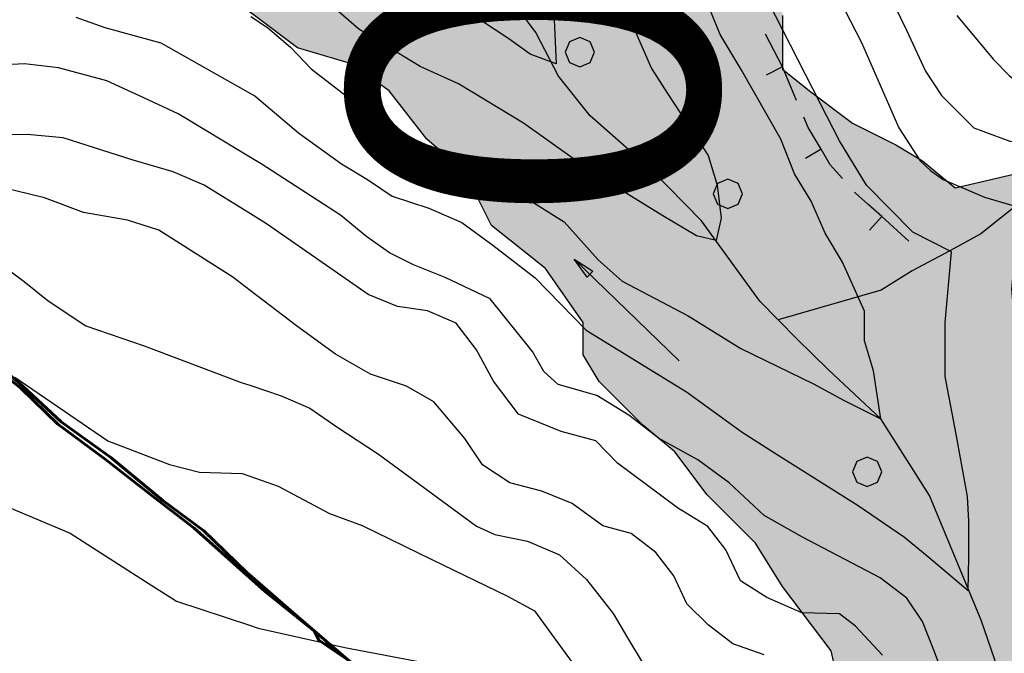
# Model space of a CAD drawing. Units: millimetres. Extents: x 2511043 to 2530982, y 4111415 to 4135566.
# Drawn here: x 2513126 to 2513396, y 4113963 to 4114136 of the extents above; entities that cross this region are included whole.
import ezdxf

# ---------------------------------------------------------------- set-up
doc = ezdxf.new("R2010")
doc.units = ezdxf.units.MM
doc.header["$LTSCALE"] = 20
doc.header["$MEASUREMENT"] = 0
doc.linetypes.add('CONTINUA', pattern=[0])
for name, color, linetype in [('C002', 8, 'CONTINUOUS'), ('E004', 8, 'CONTINUOUS'), ('G003', 8, 'CONTINUOUS'), ('H001', 8, 'CONTINUOUS'), ('H002', 8, 'CONTINUOUS'), ('PIANO PAESAGGISTICO SR', 7, 'CONTINUOUS'), ('S131', 8, 'CONTINUOUS')]:
    doc.layers.add(name, color=color, linetype=linetype)
doc.layers.add('CONFINE Fogli Catastali', color=7, linetype='CONTINUA', lineweight=60)
doc.styles.get("Standard").update_dxf_attribs({"font": 'romans.shx'})

# ---------------------------------------------------------------- blocks, each defined once
blk = doc.blocks.new('Tav  P_B_Piano-paes_corretto')
at = {"layer": 'PIANO PAESAGGISTICO SR'}
h = blk.add_hatch(color=21, dxfattribs=at)
h.paths.add_polyline_path([(2556006.67, 4101042.61), (2556019.94, 4101051.46), (2556028.8, 4101058.83), (2556042.07, 4101072.11), (2556056.82, 4101088.34), (2556076, 4101097.19), (2556086.33, 4101111.94), (2556092.23, 4101122.27), (2556102.56, 4101134.07), (2556111.41, 4101148.82), (2556120.26, 4101153.25), (2556130.59, 4101163.57), (2556140.91, 4101169.48), (2556148.29, 4101184.23), (2556136.49, 4101197.5), (2556130.59, 4101206.36), (2556117.31, 4101188.65), (2556096.66, 4101179.8), (2556081.9, 4101179.8), (2556045.02, 4101173.9), (2556034.7, 4101165.05), (2556025.85, 4101160.62), (2556018.47, 4101160.62), (2556005.19, 4101157.67), (2555996.34, 4101150.3), (2555991.92, 4101144.4), (2555986.01, 4101138.5), (2555984.54, 4101131.12), (2555975.69, 4101116.37), (2555966.84, 4101106.04), (2555957.99, 4101088.34), (2555952.08, 4101080.96), (2555947.66, 4101072.11), (2555946.18, 4101066.21), (2555943.23, 4101063.26), (2555946.18, 4101061.78), (2555953.56, 4101058.83), (2555960.94, 4101054.41), (2555971.26, 4101051.46), (2555972.74, 4101048.51), (2555981.59, 4101044.08), (2555988.96, 4101042.61), (2555999.29, 4101035.23)])
h.paths.add_polyline_path([(2555869.47, 4101271.26), (2555884.22, 4101269.79), (2555900.45, 4101280.12), (2555913.73, 4101317), (2555937.33, 4101347.98), (2555941.76, 4101362.73), (2555946.18, 4101373.05), (2555937.33, 4101371.58), (2555935.86, 4101371.58), (2555922.58, 4101371.58), (2555919.63, 4101371.58), (2555907.83, 4101370.1), (2555904.88, 4101367.15), (2555897.5, 4101365.68), (2555879.8, 4101358.3), (2555878.32, 4101358.3), (2555869.47, 4101353.88), (2555860.62, 4101353.88), (2555859.15, 4101352.4), (2555856.2, 4101350.93), (2555850.29, 4101346.5), (2555845.87, 4101342.08), (2555837.02, 4101333.22), (2555845.87, 4101312.57)])
h.paths.add_polyline_path([(2555773.58, 4101106.04), (2555779.48, 4101107.52), (2555788.34, 4101116.37), (2555801.61, 4101126.69), (2555807.51, 4101135.55), (2555813.41, 4101148.82), (2555829.64, 4101160.62), (2555847.34, 4101178.33), (2555863.57, 4101191.6), (2555844.39, 4101216.68), (2555811.94, 4101252.09), (2555806.04, 4101252.09), (2555806.04, 4101250.61), (2555803.09, 4101241.76), (2555801.61, 4101231.43), (2555798.66, 4101225.53), (2555797.19, 4101218.16), (2555794.24, 4101207.83), (2555791.29, 4101198.98), (2555786.86, 4101191.6), (2555782.44, 4101182.75), (2555776.53, 4101173.9), (2555772.11, 4101165.05), (2555764.73, 4101157.67), (2555758.83, 4101150.3), (2555749.98, 4101144.4), (2555744.08, 4101138.5), (2555735.23, 4101131.12), (2555726.38, 4101126.69), (2555719, 4101122.27), (2555710.15, 4101119.32), (2555699.82, 4101114.89), (2555690.97, 4101111.94), (2555680.65, 4101110.47), (2555673.27, 4101107.52), (2555676.22, 4101107.52), (2555680.65, 4101107.52), (2555690.97, 4101107.52), (2555705.72, 4101107.52), (2555714.58, 4101107.52), (2555724.9, 4101107.52), (2555733.75, 4101106.04), (2555744.08, 4101104.57), (2555745.55, 4101106.04), (2555757.36, 4101101.62), (2555767.68, 4101104.57)])
h.paths.add_polyline_path([(2556481.69, 4101163.57), (2556483.16, 4101145.87), (2556489.06, 4101134.07), (2556497.91, 4101122.27), (2556506.76, 4101120.79), (2556512.66, 4101129.64), (2556520.04, 4101138.5), (2556527.42, 4101138.5), (2556542.17, 4101138.5), (2556555.45, 4101148.82), (2556570.2, 4101157.67), (2556574.62, 4101184.23), (2556584.95, 4101187.18), (2556590.85, 4101179.8), (2556598.23, 4101169.48), (2556607.08, 4101165.05), (2556617.4, 4101172.43), (2556623.31, 4101178.33), (2556627.73, 4101188.65), (2556626.26, 4101197.5), (2556618.88, 4101206.36), (2556614.45, 4101212.26), (2556610.03, 4101231.43), (2556617.4, 4101240.29), (2556621.83, 4101247.66), (2556627.73, 4101259.46), (2556636.58, 4101271.26), (2556642.48, 4101278.64), (2556651.33, 4101278.64), (2556657.24, 4101278.64), (2556671.99, 4101280.12), (2556685.26, 4101288.97), (2556697.07, 4101290.44), (2556705.92, 4101286.02), (2556714.77, 4101281.59), (2556720.67, 4101271.26), (2556729.52, 4101263.89), (2556739.85, 4101260.94), (2556753.12, 4101263.89), (2556761.98, 4101278.64), (2556763.45, 4101290.44), (2556757.55, 4101297.82), (2556753.12, 4101309.62), (2556759.02, 4101317), (2556767.88, 4101322.9), (2556778.2, 4101324.37), (2556788.53, 4101317), (2556797.38, 4101318.47), (2556806.23, 4101319.95), (2556819.51, 4101327.32), (2556826.88, 4101319.95), (2556838.69, 4101319.95), (2556849.01, 4101334.7), (2556854.91, 4101342.08), (2556865.24, 4101339.12), (2556875.57, 4101328.8), (2556882.94, 4101314.05), (2556882.94, 4101300.77), (2556894.74, 4101294.87), (2556909.5, 4101294.87), (2556918.35, 4101309.62), (2556918.35, 4101324.37), (2556912.45, 4101334.7), (2556906.55, 4101343.55), (2556903.6, 4101362.73), (2556902.12, 4101373.05), (2556897.69, 4101386.33), (2556882.94, 4101365.68), (2556872.62, 4101376), (2556853.44, 4101381.91), (2556840.16, 4101376), (2556831.31, 4101373.05), (2556825.41, 4101376), (2556822.46, 4101380.43), (2556820.98, 4101384.86), (2556812.13, 4101390.76), (2556803.28, 4101395.18), (2556795.91, 4101404.03), (2556785.58, 4101401.08), (2556778.2, 4101392.23), (2556773.78, 4101390.76), (2556767.88, 4101399.61), (2556761.98, 4101404.03), (2556750.17, 4101406.98), (2556742.8, 4101415.84), (2556739.85, 4101423.21), (2556742.8, 4101429.11), (2556739.85, 4101433.54), (2556735.42, 4101439.44), (2556732.47, 4101448.29), (2556725.1, 4101457.14), (2556723.62, 4101467.47), (2556728.05, 4101482.22), (2556733.95, 4101513.2), (2556738.37, 4101520.58), (2556747.22, 4101526.48), (2556748.7, 4101536.8), (2556748.7, 4101545.65), (2556753.12, 4101555.98), (2556759.02, 4101563.36), (2556767.88, 4101569.26), (2556773.78, 4101570.73), (2556781.15, 4101578.11), (2556785.58, 4101585.48), (2556792.95, 4101588.44), (2556797.38, 4101594.34), (2556803.28, 4101603.19), (2556803.28, 4101613.51), (2556807.71, 4101622.37), (2556806.23, 4101641.54), (2556815.08, 4101650.39), (2556820.98, 4101666.62), (2556825.41, 4101681.37), (2556834.26, 4101699.08), (2556841.64, 4101709.4), (2556854.91, 4101722.68), (2556860.81, 4101730.06), (2556869.67, 4101743.33), (2556875.57, 4101747.76), (2556882.94, 4101753.66), (2556874.09, 4101752.18), (2556863.76, 4101749.23), (2556854.91, 4101749.23), (2556849.01, 4101749.23), (2556812.13, 4101747.76), (2556807.71, 4101747.76), (2556800.33, 4101747.76), (2556788.53, 4101749.23), (2556788.53, 4101743.33), (2556787.05, 4101730.06), (2556781.15, 4101715.3), (2556773.78, 4101709.4), (2556776.73, 4101691.7), (2556769.35, 4101681.37), (2556763.45, 4101666.62), (2556754.6, 4101653.34), (2556747.22, 4101637.12), (2556742.8, 4101626.79), (2556728.05, 4101616.46), (2556723.62, 4101603.19), (2556714.77, 4101592.86), (2556713.29, 4101582.53), (2556704.44, 4101560.41), (2556694.12, 4101551.55), (2556697.07, 4101530.9), (2556701.49, 4101516.15), (2556701.49, 4101502.87), (2556704.44, 4101492.55), (2556701.49, 4101479.27), (2556697.07, 4101468.94), (2556686.74, 4101454.19), (2556676.41, 4101443.86), (2556666.09, 4101435.01), (2556657.24, 4101423.21), (2556648.38, 4101411.41), (2556643.96, 4101396.66), (2556636.58, 4101386.33), (2556623.31, 4101376), (2556614.45, 4101365.68), (2556599.7, 4101358.3), (2556587.9, 4101343.55), (2556573.15, 4101333.22), (2556564.3, 4101333.22), (2556556.92, 4101328.8), (2556545.12, 4101317), (2556537.74, 4101308.15), (2556525.94, 4101299.29), (2556512.66, 4101286.02), (2556500.86, 4101278.64), (2556483.16, 4101265.36), (2556463.98, 4101260.94), (2556449.23, 4101256.51), (2556431.53, 4101250.61), (2556419.73, 4101252.09), (2556397.6, 4101244.71), (2556391.7, 4101228.48), (2556385.8, 4101218.16), (2556378.42, 4101210.78), (2556371.04, 4101203.41), (2556362.19, 4101198.98), (2556353.34, 4101197.5), (2556344.49, 4101193.08), (2556329.74, 4101184.23), (2556334.16, 4101172.43), (2556344.49, 4101165.05), (2556357.77, 4101163.57), (2556371.04, 4101163.57), (2556375.47, 4101168), (2556382.85, 4101175.38), (2556390.22, 4101184.23), (2556396.12, 4101193.08), (2556406.45, 4101201.93), (2556415.3, 4101206.36), (2556425.63, 4101201.93), (2556438.9, 4101194.55), (2556447.76, 4101191.6), (2556458.08, 4101187.18), (2556468.41, 4101184.23), (2556477.26, 4101175.38)])
at = {"layer": 'PIANO PAESAGGISTICO SR', "color": 7, "linetype": 'Continuous', "elevation": 113.75}
for points in [[(2556657.24, 4101278.64), (2556651.33, 4101278.64), (2556642.48, 4101278.64), (2556636.58, 4101271.26), (2556627.73, 4101259.46), (2556621.83, 4101247.66), (2556617.4, 4101240.29), (2556610.03, 4101231.43), (2556614.45, 4101212.26)], [(2556463.98, 4101260.94), (2556483.16, 4101265.36), (2556500.86, 4101278.64), (2556512.66, 4101286.02), (2556525.94, 4101299.29), (2556537.74, 4101308.15), (2556545.12, 4101317), (2556556.92, 4101328.8), (2556564.3, 4101333.22), (2556573.15, 4101333.22), (2556587.9, 4101343.55), (2556599.7, 4101358.3), (2556614.45, 4101365.68), (2556623.31, 4101376), (2556636.58, 4101386.33), (2556643.96, 4101396.66), (2556648.38, 4101411.41), (2556657.24, 4101423.21), (2556666.09, 4101435.01), (2556676.41, 4101443.86), (2556686.74, 4101454.19), (2556697.07, 4101468.94), (2556701.49, 4101479.27), (2556704.44, 4101492.55)]]:
    blk.add_lwpolyline(points, dxfattribs=at)

msp = doc.modelspace()

# ---------------------------------------------------------------- linework, layer by layer
at = {"layer": 'C002'}
for points in [[(2513394.19, 4113958.13, 436.16), (2513389.56, 4113971.61, 433.46), (2513375.41, 4114005.74, 425.29), (2513362.03, 4114026.76, 421.86), (2513347.69, 4114040.29, 418.66), (2513339.09, 4114048.71, 416.52), (2513329, 4114058.98, 413.67), (2513313.03, 4114080.97, 410.4), (2513299.25, 4114095.01, 407.46), (2513282.56, 4114109.72, 404.18), (2513273.84, 4114120.65, 401.47), (2513267.69, 4114132.59, 399.32), (2513257.44, 4114146.4, 396.48), (2513235.16, 4114161.35, 393.39), (2513215.12, 4114170.78, 391.79), (2513201.09, 4114182.02, 390.6), (2513192, 4114192.07, 389.63), (2513189.78, 4114194.05, 389.25), (2513174.19, 4114207.89, 386.63), (2513153.03, 4114220.04, 383.94), (2513133.38, 4114226.23, 381.98), (2513119.25, 4114229.23, 380.25)], [(2513537.91, 4114160.75, 523.56), (2513526.53, 4114156.24, 514.96), (2513515.81, 4114150.98, 507.07), (2513502.31, 4114141.03, 498.76), (2513490.81, 4114134.46, 494), (2513479.25, 4114129.14, 488.07), (2513466.31, 4114123.3, 480.97), (2513452.69, 4114117.69, 475.25), (2513440.88, 4114112.74, 467.88), (2513430.56, 4114108.3, 461.28), (2513424.09, 4114103.69, 456.5), (2513411.25, 4114094.47, 447.59), (2513400.25, 4114085.98, 438.13), (2513389.47, 4114077.42, 432.71), (2513381, 4114072.74, 427.75), (2513370.69, 4114067.34, 423.17), (2513362.12, 4114062.01, 420.74), (2513334, 4114053.9, 416.83)]]:
    msp.add_polyline3d(points, dxfattribs=at)
at = {"layer": 'CONFINE Fogli Catastali'}
for points in [[(2513225.13, 4113953.08), (2513202.5, 4113972.5), (2513188.57, 4113984.64), (2513176.73, 4113996.09), (2513165.59, 4114004.41), (2513151.32, 4114016.2), (2513137.74, 4114025.9), (2513127.29, 4114035.61), (2513107.1, 4114052.95)], [(2513119.02, 4114041.21), (2513126.76, 4114035.11), (2513136.86, 4114025.32), (2513149.77, 4114015.73), (2513163.11, 4114005.28), (2513174.09, 4113996.78), (2513193.44, 4113979.59), (2513206.99, 4113968.7), (2513208.27, 4113966.1), (2513217.96, 4113959.55)]]:
    msp.add_lwpolyline(points, dxfattribs=at)
at = {"layer": 'E004'}
for points in [[(2513335.12, 4114123.2, 426.04), (2513330.52, 4114132.08, 426.01)], [(2513335.12, 4114123.2, 426.04), (2513330.7, 4114120.89, 426.04)], [(2513339.01, 4114113.99, 426.23), (2513335.12, 4114123.19, 426.04), (2513335.12, 4114123.2, 426.04)], [(2513345.71, 4114100.61, 426.55), (2513342.16, 4114106.56, 426.38), (2513340.96, 4114109.39, 426.32)], [(2513345.71, 4114100.61, 426.55), (2513341.44, 4114098.04, 426.55)], [(2513351.58, 4114092.57, 426.8), (2513348.25, 4114096.34, 426.68), (2513345.71, 4114100.61, 426.55)], [(2513362.34, 4114082.15, 427.73), (2513358.53, 4114085.6, 427.32), (2513355.12, 4114088.57, 426.92), (2513354.9, 4114088.83, 426.91)], [(2513362.34, 4114082.15, 427.73), (2513359.01, 4114078.45, 427.73)], [(2513369.75, 4114075.44, 428.53), (2513362.34, 4114082.15, 427.73)]]:
    msp.add_polyline3d(points, dxfattribs=at)
at = {"layer": 'G003'}
for points in [[(2513283.7, 4114127.17, 401.44), (2513282.52, 4114130, 401.44), (2513279.69, 4114131.18, 401.44), (2513276.86, 4114130, 401.44), (2513275.68, 4114127.17, 401.44), (2513276.86, 4114124.34, 401.44), (2513279.69, 4114123.16, 401.44), (2513282.52, 4114124.34, 401.44), (2513283.7, 4114127.17, 401.44)], [(2513324.2, 4114088.36, 452.85), (2513323.02, 4114091.19, 452.85), (2513320.19, 4114092.37, 452.85), (2513317.36, 4114091.19, 452.85), (2513316.18, 4114088.36, 452.85), (2513317.36, 4114085.53, 452.85), (2513320.19, 4114084.35, 452.85), (2513323.02, 4114085.53, 452.85), (2513324.2, 4114088.36, 452.85)], [(2513362.32, 4114012.25, 452.99), (2513361.14, 4114015.08, 452.99), (2513358.31, 4114016.26, 452.99), (2513355.48, 4114015.08, 452.99), (2513354.3, 4114012.25, 452.99), (2513355.48, 4114009.42, 452.99), (2513358.31, 4114008.24, 452.99), (2513361.14, 4114009.42, 452.99), (2513362.32, 4114012.25, 452.99)]]:
    msp.add_polyline3d(points, dxfattribs=at)
at = {"layer": 'H001'}
for points in [[(2513362.41, 4114146.99, 450), (2513369.09, 4114133.2, 450), (2513374.28, 4114121.99, 450), (2513378.72, 4114115.35, 450), (2513387.53, 4114106.49, 450), (2513397.38, 4114102.84, 450), (2513403.41, 4114102.3, 450), (2513419.28, 4114099.15, 450), (2513412.09, 4114085.71, 450), (2513408.53, 4114072.7, 450), (2513408.25, 4114061, 450), (2513411.19, 4114050.69, 450), (2513413.25, 4114043.77, 450), (2513414.97, 4114036.99, 450), (2513418.75, 4114028.29, 450), (2513428.97, 4114003.08, 450), (2513429.47, 4113989.25, 450), (2513427.59, 4113979.91, 450), (2513423.84, 4113970.14, 450), (2513421.62, 4113961.17, 450)], [(2513272.56, 4114138.09, 400), (2513273.19, 4114123.96, 400), (2513266.12, 4114126.64, 400), (2513260.28, 4114130.86, 400), (2513245, 4114140.85, 400)], [(2513362.56, 4113962.01, 450), (2513355.16, 4113969.98, 450), (2513350.75, 4113973.31, 450), (2513340.47, 4113973.65, 450), (2513330.91, 4113977.81, 450), (2513323.69, 4113982.4, 450), (2513319.62, 4113990.88, 450), (2513314.75, 4113997.23, 450), (2513306.44, 4114002.34, 450), (2513289.97, 4114014.62, 450), (2513284.09, 4114020.75, 450), (2513274.59, 4114023.29, 450), (2513262.91, 4114028.05, 450), (2513256.03, 4114037.06, 450), (2513251.44, 4114045.68, 450), (2513245.88, 4114052.92, 450), (2513238.03, 4114056.33, 450), (2513229.81, 4114057.55, 450), (2513221.72, 4114060.82, 450), (2513212.41, 4114067.33, 450), (2513193.91, 4114080.21, 450), (2513189.53, 4114082.92, 450), (2513176.88, 4114090.73, 450), (2513168.38, 4114094.37, 450), (2513157.47, 4114097.65, 450), (2513138.25, 4114103.69, 450), (2513128.38, 4114104.61, 450), (2513114.35, 4114104.57, 450)]]:
    msp.add_polyline3d(points, dxfattribs=at)
at = {"layer": 'H002'}
for points in [[(2513141.75, 4114136.79, 430), (2513149.69, 4114133.96, 430), (2513164.97, 4114129.7, 430), (2513189.59, 4114115.86, 430), (2513190.69, 4114115.25, 430), (2513202.69, 4114105.12, 430), (2513214.44, 4114096.61, 430), (2513221.59, 4114092.31, 430), (2513228.28, 4114087.72, 430), (2513238.38, 4114084.44, 430), (2513247.41, 4114080.51, 430), (2513255.84, 4114074.29, 430), (2513267.47, 4114065.34, 430), (2513281.41, 4114051.01, 430), (2513308.88, 4114034.19, 430), (2513324.12, 4114023.09, 430), (2513333, 4114017.46, 430), (2513355.91, 4114003.02, 430), (2513368.53, 4113994.36, 430), (2513375.28, 4113988.74, 430), (2513385.97, 4113979.72, 430), (2513386.16, 4113988.84, 430), (2513386.19, 4113998.77, 430), (2513385.81, 4114005.47, 430), (2513382.69, 4114022.56, 430), (2513379.69, 4114038.31, 430), (2513379.72, 4114053.1, 430), (2513381.44, 4114072.52, 430), (2513370.84, 4114077.86, 430), (2513358.16, 4114090.79, 430), (2513350.72, 4114102.89, 430), (2513345.53, 4114113.06, 430), (2513327, 4114149.34, 430)], [(2513189.66, 4114136.94, 420), (2513194.19, 4114133.92, 420), (2513200.53, 4114128.6, 420), (2513206.19, 4114122.62, 420), (2513215.75, 4114115.22, 420), (2513225.69, 4114109.81, 420), (2513231.97, 4114104.26, 420), (2513241.69, 4114099.07, 420), (2513249.88, 4114096.02, 420), (2513267.81, 4114085.43, 420), (2513275.38, 4114080.69, 420), (2513284.72, 4114070.27, 420), (2513291.31, 4114064.51, 420), (2513309.31, 4114054.94, 420), (2513323.72, 4114045.98, 420), (2513343.69, 4114036.33, 420), (2513352.03, 4114031.81, 420), (2513362.03, 4114026.76, 420), (2513360.03, 4114039.87, 420), (2513357.56, 4114048.12, 420), (2513357.59, 4114056.29, 420), (2513351.56, 4114069.7, 420), (2513346.88, 4114077.6, 420), (2513343, 4114086.37, 420), (2513338.47, 4114093.82, 420), (2513334.69, 4114103.32, 420), (2513323.88, 4114122.43, 420), (2513318.09, 4114132.02, 420), (2513314.03, 4114142.19, 420)], [(2513292.75, 4114140.95, 410), (2513295.09, 4114132.33, 410), (2513299.28, 4114122.68, 410), (2513303.69, 4114115.89, 410), (2513314.81, 4114098.85, 410), (2513317.28, 4114090.74, 410), (2513318.41, 4114081.69, 410), (2513316.97, 4114075.56, 410), (2513311.59, 4114076.86, 410), (2513302.38, 4114082.34, 410), (2513283.62, 4114093.97, 410), (2513264.28, 4114107.74, 410), (2513246.44, 4114118.48, 410), (2513236.03, 4114123.3, 410), (2513219.19, 4114133.53, 410), (2513211, 4114140.63, 410)], [(2513352.19, 4114138.72, 440), (2513356.81, 4114129.79, 440), (2513367, 4114106.5, 440), (2513372.84, 4114097.43, 440), (2513375.75, 4114094.69, 440), (2513379.16, 4114092.32, 440), (2513390.47, 4114087.49, 440), (2513398.84, 4114085.03, 440), (2513398.72, 4114072.6, 440), (2513397.81, 4114062.3, 440), (2513398.75, 4114051.48, 440), (2513403.38, 4114035.27, 440), (2513408.28, 4114015.75, 440), (2513413.72, 4113999.4, 440), (2513413.81, 4113987.77, 440), (2513412.69, 4113980.2, 440), (2513407.84, 4113962.41, 440)], [(2513382.88, 4114137.26, 460), (2513392.84, 4114125.23, 460), (2513397.16, 4114120.8, 460), (2513403.25, 4114115.84, 460), (2513414.31, 4114111.01, 460), (2513429.56, 4114108.15, 460), (2513423.28, 4114089.64, 460), (2513422.16, 4114078.97, 460), (2513422.56, 4114072.94, 460), (2513429.12, 4114055.03, 460), (2513434.75, 4114035.43, 460), (2513441.31, 4114019.51, 460), (2513444.25, 4114012.22, 460), (2513447.56, 4114000.06, 460), (2513447.44, 4113982.85, 460), (2513442.97, 4113966.82, 460), (2513442.16, 4113956.08, 460)], [(2513380.47, 4113953.03, 440), (2513376.56, 4113963.42, 440), (2513373.44, 4113971.23, 440), (2513369.19, 4113977.65, 440), (2513361.91, 4113983.2, 440), (2513340.62, 4113994.33, 440), (2513330.12, 4114000.26, 440), (2513320.53, 4114009.27, 440), (2513312.03, 4114015.49, 440), (2513301.25, 4114021.49, 440), (2513293.09, 4114027.78, 440), (2513284.38, 4114033.19, 440), (2513273.75, 4114036.17, 440), (2513269.88, 4114039.72, 440), (2513266.69, 4114045.18, 440), (2513255.12, 4114059.65, 440), (2513242.84, 4114065.51, 440), (2513234.16, 4114068.93, 440), (2513227.56, 4114072.2, 440), (2513221.41, 4114076.64, 440), (2513214.19, 4114082.55, 440), (2513192.47, 4114096.62, 440), (2513189.56, 4114098.36, 440), (2513177.75, 4114105.44, 440), (2513169.75, 4114110.26, 440), (2513160.38, 4114114.71, 440), (2513150.19, 4114119.31, 440), (2513137, 4114122.9, 440), (2513127.72, 4114123.97, 440), (2513106.97, 4114122.88, 440)], [(2513330.12, 4113962.14, 460), (2513321.53, 4113965.12, 460), (2513314.81, 4113970.37, 460), (2513309, 4113976.06, 460), (2513305.38, 4113983.73, 460), (2513300.53, 4113990.15, 460), (2513293.75, 4113995.33, 460), (2513285.97, 4113997.49, 460), (2513277.59, 4114003.56, 460), (2513269.31, 4114006.91, 460), (2513260.56, 4114009.22, 460), (2513253.09, 4114014.18, 460), (2513248.25, 4114021.41, 460), (2513239.69, 4114031.46, 460), (2513232.28, 4114035.68, 460), (2513222.38, 4114039.03, 460), (2513212.81, 4114044.44, 460), (2513202.12, 4114052.21, 460), (2513189.47, 4114061.89, 460), (2513184.72, 4114065.53, 460), (2513164.47, 4114078.42, 460), (2513155.91, 4114081.17, 460), (2513143.81, 4114083.28, 460), (2513133.16, 4114087.3, 460), (2513121.59, 4114090.15, 460)], [(2513123.28, 4114067.55, 470), (2513127.59, 4114064.37, 470), (2513134.16, 4114059.04, 470), (2513144.47, 4114052.23, 470), (2513160.44, 4114046.79, 470), (2513186.97, 4114036.75, 470), (2513189.41, 4114035.94, 470), (2513197.97, 4114033.1, 470), (2513205.75, 4114029.68, 470), (2513213.16, 4114024.57, 470), (2513224.56, 4114017.1, 470), (2513235.91, 4114008.81, 470), (2513251.41, 4113997.34, 470), (2513256.41, 4113995.04, 470), (2513265.38, 4113993.24, 470), (2513274.09, 4113989.52, 470), (2513281.53, 4113982.72, 470), (2513288.84, 4113973.42, 470), (2513292.69, 4113966.78, 470), (2513296.72, 4113960.07, 470)], [(2513125, 4114038.18, 480), (2513143.56, 4114025.45, 480), (2513150.47, 4114020.71, 480), (2513167.38, 4114014.24, 480), (2513175.59, 4114012.15, 480), (2513187.28, 4114011.8, 480), (2513189.34, 4114011.06, 480), (2513197.09, 4114008.31, 480), (2513211.16, 4114000.82, 480), (2513220.12, 4113997.54, 480), (2513239.19, 4113988.19, 480), (2513259.91, 4113978.17, 480), (2513267.31, 4113974.17, 480), (2513278.31, 4113958.97, 480)], [(2513071.09, 4113954.82, 490), (2513067.19, 4113971.9, 490), (2513066.12, 4113983.61, 490), (2513066.16, 4113994.35, 490), (2513063.75, 4114011.21, 490), (2513061.56, 4114019.09, 490), (2513065.44, 4114027.17, 490), (2513075.09, 4114027.86, 490), (2513082.47, 4114024.08, 490), (2513087.53, 4114017.51, 490), (2513095.53, 4114012.55, 490), (2513110.16, 4114006.38, 490), (2513123.53, 4114002.5, 490), (2513140.19, 4113995.44, 490), (2513159.56, 4113983.07, 490), (2513169.31, 4113976.85, 490), (2513189.25, 4113970.2, 490), (2513191.69, 4113969.4, 490), (2513215.38, 4113964.15, 490), (2513237.03, 4113960.02, 490)]]:
    msp.add_polyline3d(points, dxfattribs=at)
at = {"layer": 'S131'}
msp.add_polyline3d([(2513306.89, 4114042.68, 428.46), (2513278.13, 4114070.47, 428.46), (2513283.29, 4114067.21, 428.46), (2513281.66, 4114065.52, 428.46), (2513278.13, 4114070.47, 428.46)], dxfattribs=at)

# ---------------------------------------------------------------- block references
at = {"layer": 'PIANO PAESAGGISTICO SR', "rotation": 89.99999999999999}
msp.add_blockref('Tav  P_B_Piano-paes_corretto', (6614613.81, 1557480.02), dxfattribs=at)

# ---------------------------------------------------------------- texts
at = {"layer": 'CONFINE Fogli Catastali'}
msp.add_text('80', height=100, rotation=270, dxfattribs=at).set_placement((2513216.86, 4114230.56))

doc.saveas('drawing.dxf')
